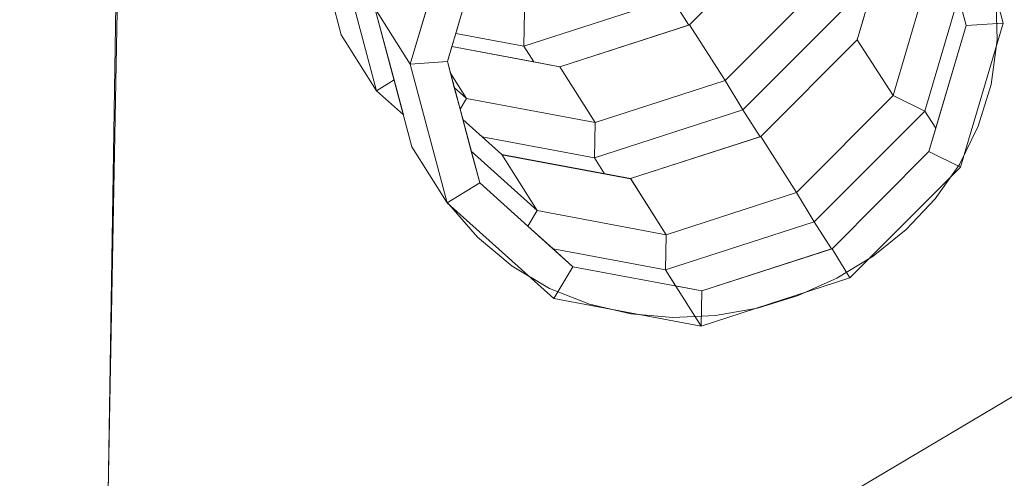
# Model space of a CAD drawing. Extents: x 0 to 220, y -4 to 280.
# Drawn here: x 147 to 151, y 133 to 135 of the extents above; entities that cross this region are included whole.
import ezdxf

# ---------------------------------------------------------------- set-up
doc = ezdxf.new("R2010")
doc.units = 0
for name, color, linetype in [('CADdetails-1-FINE', 1, 'Continuous'), ('CADdetails-7-VERYFINE', 7, 'Continuous'), ('CADdetails-9-EXTRAFINE', 9, 'Continuous')]:
    doc.layers.add(name, color=color, linetype=linetype)
doc.styles.add('CADdetails-DIMENSIONS', font='ARIALN.TTF', dxfattribs={"height": 2.38})
doc.dimstyles.new('CADdetails-DIM', dxfattribs={"dimtxt": 2.38, "dimasz": 3, "dimexe": 3, "dimexo": 1.5, "dimgap": 1, "dimtad": 1, "dimzin": 0, "dimdsep": 46, "dimtxsty": 'CADdetails-DIMENSIONS', "dimcen": 1, "dimclrd": 256, "dimclre": 256, "dimadec": 0, "dimazin": 0, "dimtfac": 1, "dimtdec": 4, "dimtofl": 0, "dimtmove": 0, "dimatfit": 3, "dimfxl": 0, "dimtolj": 1, "dimtzin": 0, "dimarcsym": 0})

msp = doc.modelspace()

# ---------------------------------------------------------------- linework, layer by layer
at = {"layer": 'CADdetails-1-FINE', "linetype": 'Continuous', "lineweight": 0}
for points in [[(148.6792, 138.9334), (177.4936, 155.5775), (177.2713, 148.8919), (147.1985, 131.0361), (147.2824, 136.353)], [(147.295, 136.4024), (147.2923, 136.3376), (147.1934, 131.0388), (115.6963, 139.0216), (115.7101, 145.9275)]]:
    msp.add_lwpolyline(points, dxfattribs=at)
at = {"layer": 'CADdetails-9-EXTRAFINE', "linetype": 'Continuous', "lineweight": 0}
for p, q in [((150.8757, 135.512, 0), (151.0318, 134.9232, 0)), ((148.2188, 134.8734, 0), (148.0623, 135.4609, 0)), ((150.8744, 134.9122, 0), (150.7378, 135.4275, 0)), ((148.6933, 135.3609, 0), (148.5124, 134.7482, 0)), ((148.5124, 134.7482, 0), (148.6933, 135.3609, 0)), ((150.4118, 134.8525, 0), (150.5701, 135.3872, 0)), ((150.1089, 135.3267, 0), (149.6992, 134.9156, 0)), ((149.6992, 134.9156, 0), (150.1089, 135.3267, 0)), ((148.8282, 135.2952, 0), (148.6699, 134.7591, 0)), ((148.2121, 135.2238, 0), (148.3687, 134.6358, 0)), ((148.3687, 134.6358, 0), (148.2121, 135.2238, 0)), ((150.7222, 135.1498, 0), (150.5636, 134.6148, 0)), ((150.5636, 134.6148, 0), (150.7222, 135.1498, 0)), ((150.2602, 135.0899, 0), (149.8501, 134.6784, 0)), ((149.8501, 134.6784, 0), (150.2602, 135.0899, 0)), ((148.7053, 134.8788, 0), (148.7472, 135.021, 0)), ((148.9941, 134.8248, 0), (149.6242, 135.0284, 0)), ((149.6242, 135.0284, 0), (148.9941, 134.8248, 0)), ((149.6242, 135.0284, 0), (149.6965, 134.9147, 0)), ((149.6965, 134.9147, 0), (149.6242, 135.0284, 0)), ((149.6242, 135.0284, 0), (149.6965, 134.9147, 0)), ((149.9259, 134.5542, 0), (150.3946, 135.0245, 0)), ((150.3946, 135.0245, 0), (149.9259, 134.5542, 0)), ((150.6981, 134.5493, 0), (150.8419, 135.0346, 0)), ((150.8419, 135.0346, 0), (150.6981, 134.5493, 0)), ((150.8419, 135.0346, 0), (150.8744, 134.9122, 0)), ((148.5124, 134.7482, 0), (148.3621, 134.9862, 0)), ((148.3621, 134.9862, 0), (148.4433, 134.6816, 0)), ((148.5189, 134.3978, 0), (148.3621, 134.9862, 0)), ((148.3621, 134.9862, 0), (148.5124, 134.7482, 0)), ((148.3621, 134.9862, 0), (148.5124, 134.7482, 0)), ((148.9971, 134.9742, 0), (148.9941, 134.8248, 0)), ((148.9941, 134.8248, 0), (148.9971, 134.9742, 0)), ((148.9971, 134.9742, 0), (148.9941, 134.8248, 0)), ((150.4411, 134.9515, 0), (150.4118, 134.8525, 0)), ((149.1474, 134.7373, 0), (149.6992, 134.9156, 0)), ((149.6965, 134.9147, 0), (149.1474, 134.7373, 0)), ((149.6992, 134.9156, 0), (149.6965, 134.9147, 0)), ((149.6992, 134.9156, 0), (149.8501, 134.6784, 0)), ((149.8501, 134.6784, 0), (149.6992, 134.9156, 0)), ((149.6992, 134.9156, 0), (149.8501, 134.6784, 0)), ((150.7157, 134.3767, 0), (150.8744, 134.9122, 0)), ((150.8744, 134.9122, 0), (150.7451, 134.4759, 0)), ((151.0318, 134.9232, 0), (150.8503, 134.3112, 0)), ((150.8744, 134.9122, 0), (151.0318, 134.9232, 0)), ((151.0318, 134.9232, 0), (150.8744, 134.9122, 0)), ((151.0318, 134.9232, 0), (150.8744, 134.9122, 0)), ((148.3687, 134.6358, 0), (148.2188, 134.8734, 0)), ((148.2188, 134.8734, 0), (148.3687, 134.6358, 0)), ((148.6888, 134.823, 0), (148.7053, 134.8788, 0)), ((148.7053, 134.8788, 0), (148.9941, 134.8248, 0)), ((148.9941, 134.8248, 0), (148.7053, 134.8788, 0)), ((150.4118, 134.8525, 0), (150.0013, 134.4407, 0)), ((150.0013, 134.4407, 0), (150.4118, 134.8525, 0)), ((150.4118, 134.8525, 0), (150.5636, 134.6148, 0)), ((150.5636, 134.6148, 0), (150.4118, 134.8525, 0)), ((150.4118, 134.8525, 0), (150.5636, 134.6148, 0)), ((148.6699, 134.7591, 0), (148.6888, 134.823, 0)), ((149.0365, 134.7579, 0), (148.6888, 134.823, 0)), ((148.6888, 134.823, 0), (149.1474, 134.7373, 0)), ((148.9941, 134.8248, 0), (149.0365, 134.7579, 0)), ((149.0365, 134.7579, 0), (148.9941, 134.8248, 0)), ((148.9941, 134.8248, 0), (149.0365, 134.7579, 0)), ((148.6699, 134.7591, 0), (148.5124, 134.7482, 0)), ((148.5124, 134.7482, 0), (148.6699, 134.7591, 0)), ((148.5124, 134.7482, 0), (148.6699, 134.7591, 0)), ((148.5124, 134.7482, 0), (148.6693, 134.1593, 0)), ((148.6693, 134.1593, 0), (148.5124, 134.7482, 0)), ((148.6699, 134.7591, 0), (148.8071, 134.2439, 0)), ((148.6831, 134.7096, 0), (148.6699, 134.7591, 0)), ((149.1474, 134.7373, 0), (149.0365, 134.7579, 0)), ((149.1474, 134.7373, 0), (149.2979, 134.4999, 0)), ((149.2979, 134.4999, 0), (149.1474, 134.7373, 0)), ((149.1474, 134.7373, 0), (149.2979, 134.4999, 0)), ((148.6831, 134.7096, 0), (148.7512, 134.6021, 0)), ((148.6993, 134.6486, 0), (148.6831, 134.7096, 0)), ((148.7512, 134.6021, 0), (148.6831, 134.7096, 0)), ((148.6831, 134.7096, 0), (148.7512, 134.6021, 0)), ((148.4433, 134.6816, 0), (148.3687, 134.6358, 0)), ((148.3687, 134.6358, 0), (148.4433, 134.6816, 0)), ((148.4433, 134.6816, 0), (148.3687, 134.6358, 0)), ((148.4433, 134.6816, 0), (148.4828, 134.533, 0)), ((148.7512, 134.6021, 0), (148.6993, 134.6486, 0)), ((148.6993, 134.6486, 0), (148.7512, 134.6021, 0)), ((148.7238, 134.5566, 0), (148.6993, 134.6486, 0)), ((149.8501, 134.6784, 0), (149.2979, 134.4999, 0)), ((149.2979, 134.4999, 0), (149.8501, 134.6784, 0)), ((149.8501, 134.6784, 0), (149.9259, 134.5542, 0)), ((149.9259, 134.5542, 0), (149.8501, 134.6784, 0)), ((149.8501, 134.6784, 0), (149.9259, 134.5542, 0)), ((148.4828, 134.533, 0), (148.3687, 134.6358, 0)), ((148.7512, 134.6021, 0), (148.7238, 134.5566, 0)), ((148.7238, 134.5566, 0), (148.7512, 134.6021, 0)), ((148.7512, 134.6021, 0), (148.7238, 134.5566, 0)), ((148.7512, 134.6021, 0), (149.2979, 134.4999, 0)), ((149.2979, 134.4999, 0), (148.7512, 134.6021, 0)), ((150.5636, 134.6148, 0), (150.1528, 134.2027, 0)), ((150.1528, 134.2027, 0), (150.5636, 134.6148, 0)), ((150.5636, 134.6148, 0), (150.6981, 134.5493, 0)), ((150.6981, 134.5493, 0), (150.5636, 134.6148, 0)), ((150.6981, 134.5493, 0), (150.5636, 134.6148, 0)), ((148.7352, 134.514, 0), (148.7238, 134.5566, 0)), ((149.2948, 134.3502, 0), (149.9259, 134.5542, 0)), ((149.9259, 134.5542, 0), (149.2948, 134.3502, 0)), ((149.9259, 134.5542, 0), (149.9986, 134.4399, 0)), ((149.9986, 134.4399, 0), (149.9259, 134.5542, 0)), ((149.9259, 134.5542, 0), (149.9986, 134.4399, 0)), ((150.2288, 134.0784, 0), (150.6981, 134.5493, 0)), ((150.6981, 134.5493, 0), (150.2288, 134.0784, 0)), ((150.6981, 134.5493, 0), (150.7451, 134.4759, 0)), ((150.7451, 134.4759, 0), (150.6981, 134.5493, 0)), ((150.6981, 134.5493, 0), (150.7451, 134.4759, 0)), ((148.7352, 134.514, 0), (148.9014, 134.3643, 0)), ((148.7711, 134.3791, 0), (148.7352, 134.514, 0)), ((148.8182, 134.4392, 0), (148.7352, 134.514, 0)), ((149.2979, 134.4999, 0), (149.2948, 134.3502, 0)), ((149.2948, 134.3502, 0), (149.2979, 134.4999, 0)), ((149.2979, 134.4999, 0), (149.2948, 134.3502, 0)), ((150.7451, 134.4759, 0), (150.7157, 134.3767, 0)), ((148.8182, 134.4392, 0), (149.2948, 134.3502, 0)), ((148.9014, 134.3643, 0), (148.8182, 134.4392, 0)), ((149.2948, 134.3502, 0), (148.8182, 134.4392, 0)), ((149.4486, 134.2621, 0), (150.0013, 134.4407, 0)), ((149.9986, 134.4399, 0), (149.4486, 134.2621, 0)), ((150.0013, 134.4407, 0), (149.9986, 134.4399, 0)), ((150.0013, 134.4407, 0), (150.1528, 134.2027, 0)), ((150.1528, 134.2027, 0), (150.0013, 134.4407, 0)), ((150.0013, 134.4407, 0), (150.1528, 134.2027, 0)), ((148.6693, 134.1593, 0), (148.5189, 134.3978, 0)), ((148.5189, 134.3978, 0), (148.6693, 134.1593, 0)), ((149.052, 134.1262, 0), (148.7711, 134.3791, 0)), ((148.8071, 134.2439, 0), (148.7711, 134.3791, 0)), ((148.7711, 134.3791, 0), (149.052, 134.1262, 0)), ((148.9014, 134.3643, 0), (149.052, 134.1262, 0)), ((149.3375, 134.2828, 0), (148.9014, 134.3643, 0)), ((148.9014, 134.3643, 0), (149.4486, 134.2621, 0)), ((148.9017, 134.3639, 0), (148.9014, 134.3643, 0)), ((148.9014, 134.3643, 0), (149.4487, 134.2618, 0)), ((149.052, 134.1262, 0), (148.9014, 134.3643, 0)), ((148.9014, 134.3643, 0), (149.052, 134.1262, 0)), ((149.4485, 134.2618, 0), (148.9017, 134.3639, 0)), ((149.2948, 134.3502, 0), (149.3375, 134.2828, 0)), ((149.3375, 134.2828, 0), (149.2948, 134.3502, 0)), ((149.2948, 134.3502, 0), (149.3375, 134.2828, 0)), ((150.7157, 134.3767, 0), (150.3045, 133.9643, 0)), ((150.3045, 133.9643, 0), (150.7157, 134.3767, 0)), ((150.7157, 134.3767, 0), (150.8503, 134.3112, 0)), ((150.8503, 134.3112, 0), (150.7157, 134.3767, 0)), ((150.8503, 134.3112, 0), (150.7157, 134.3767, 0)), ((150.8503, 134.3112, 0), (150.3805, 133.8399, 0)), ((149.4486, 134.2621, 0), (149.3375, 134.2828, 0)), ((148.8071, 134.2439, 0), (148.6693, 134.1593, 0)), ((148.6693, 134.1593, 0), (148.8071, 134.2439, 0)), ((148.6693, 134.1593, 0), (148.8071, 134.2439, 0)), ((149.012, 134.0595, 0), (148.8071, 134.2439, 0)), ((148.8071, 134.2439, 0), (149.2029, 133.8875, 0)), ((149.4486, 134.2621, 0), (149.4485, 134.2618, 0)), ((149.4485, 134.2619, 0), (149.4486, 134.2621, 0)), ((149.4485, 134.2619, 0), (149.4487, 134.2618, 0)), ((149.5996, 134.0239, 0), (149.4486, 134.2621, 0)), ((149.4486, 134.2621, 0), (149.5996, 134.0239, 0)), ((149.4487, 134.2618, 0), (149.5996, 134.0239, 0)), ((150.1528, 134.2027, 0), (149.5996, 134.0239, 0)), ((149.5996, 134.0239, 0), (150.1528, 134.2027, 0)), ((150.1528, 134.2027, 0), (150.2288, 134.0784, 0)), ((150.2288, 134.0784, 0), (150.1528, 134.2027, 0)), ((150.2288, 134.0784, 0), (150.1528, 134.2027, 0)), ((149.1215, 133.7522, 0), (148.6693, 134.1593, 0)), ((149.052, 134.1262, 0), (149.012, 134.0595, 0)), ((149.012, 134.0595, 0), (149.052, 134.1262, 0)), ((149.012, 134.0595, 0), (149.052, 134.1262, 0)), ((149.5996, 134.0239, 0), (149.052, 134.1262, 0)), ((149.052, 134.1262, 0), (149.5996, 134.0239, 0)), ((149.1188, 133.9632, 0), (149.012, 134.0595, 0)), ((149.5965, 133.874, 0), (150.2288, 134.0784, 0)), ((150.2288, 134.0784, 0), (149.5965, 133.874, 0)), ((150.2288, 134.0784, 0), (150.3019, 133.9634, 0)), ((150.3019, 133.9634, 0), (150.2288, 134.0784, 0)), ((150.2288, 134.0784, 0), (150.3019, 133.9634, 0)), ((149.5996, 134.0239, 0), (149.5965, 133.874, 0)), ((149.5965, 133.874, 0), (149.5996, 134.0239, 0)), ((149.5965, 133.874, 0), (149.5996, 134.0239, 0)), ((149.1188, 133.9632, 0), (149.5965, 133.874, 0)), ((149.2029, 133.8875, 0), (149.1188, 133.9632, 0)), ((149.5965, 133.874, 0), (149.1188, 133.9632, 0)), ((149.7508, 133.7853, 0), (150.3045, 133.9643, 0)), ((150.3019, 133.9634, 0), (149.7508, 133.7853, 0)), ((150.3045, 133.9643, 0), (150.3019, 133.9634, 0)), ((150.3045, 133.9643, 0), (150.3805, 133.8399, 0)), ((150.3805, 133.8399, 0), (150.3045, 133.9643, 0)), ((150.3805, 133.8399, 0), (150.3045, 133.9643, 0)), ((149.2029, 133.8875, 0), (149.1215, 133.7522, 0)), ((149.1215, 133.7522, 0), (149.2029, 133.8875, 0)), ((149.1215, 133.7522, 0), (149.2029, 133.8875, 0)), ((149.1215, 133.7522, 0), (149.2029, 133.8875, 0)), ((149.2029, 133.8875, 0), (149.7508, 133.7853, 0)), ((149.5965, 133.874, 0), (149.7478, 133.6353, 0)), ((149.6396, 133.806, 0), (149.5965, 133.874, 0)), ((149.5965, 133.874, 0), (149.6396, 133.806, 0)), ((149.7508, 133.7853, 0), (149.6396, 133.806, 0)), ((150.3805, 133.8399, 0), (149.7478, 133.6353, 0)), ((149.7508, 133.7853, 0), (149.7478, 133.6353, 0)), ((149.7478, 133.6353, 0), (149.7508, 133.7853, 0)), ((149.7478, 133.6353, 0), (149.7508, 133.7853, 0)), ((149.7478, 133.6353, 0), (149.1215, 133.7522, 0)), ((149.7478, 133.6353, 0), (149.1215, 133.7522, 0))]:
    msp.add_line(p, q, dxfattribs=at)
msp.add_lwpolyline([(148.6663, 134.1651), (148.7976, 134.0127), (148.9445, 133.8898), (149.104, 133.7954), (149.2731, 133.7283), (149.4489, 133.6874), (149.6285, 133.6718), (149.8088, 133.6802), (149.987, 133.7116), (150.1601, 133.765), (150.3251, 133.8392), (150.4791, 133.9332), (150.6191, 134.0459), (150.7423, 134.1761), (150.8455, 134.3228), (150.926, 134.485), (150.9807, 134.6615), (151.0066, 134.8512), (151.0009, 135.0531), (150.9606, 135.2661), (150.8827, 135.4891)], dxfattribs=at)

# ---------------------------------------------------------------- leaders
at = {"layer": 'CADdetails-7-VERYFINE'}
msp.add_leader([(142.6747, 142.3445), (147.612, 125.1646), (149.2331, 125.1646)], dimstyle='CADdetails-DIM', override={"dimgap": 1, "dimtad": 0}, dxfattribs=at)

doc.saveas('drawing.dxf')
